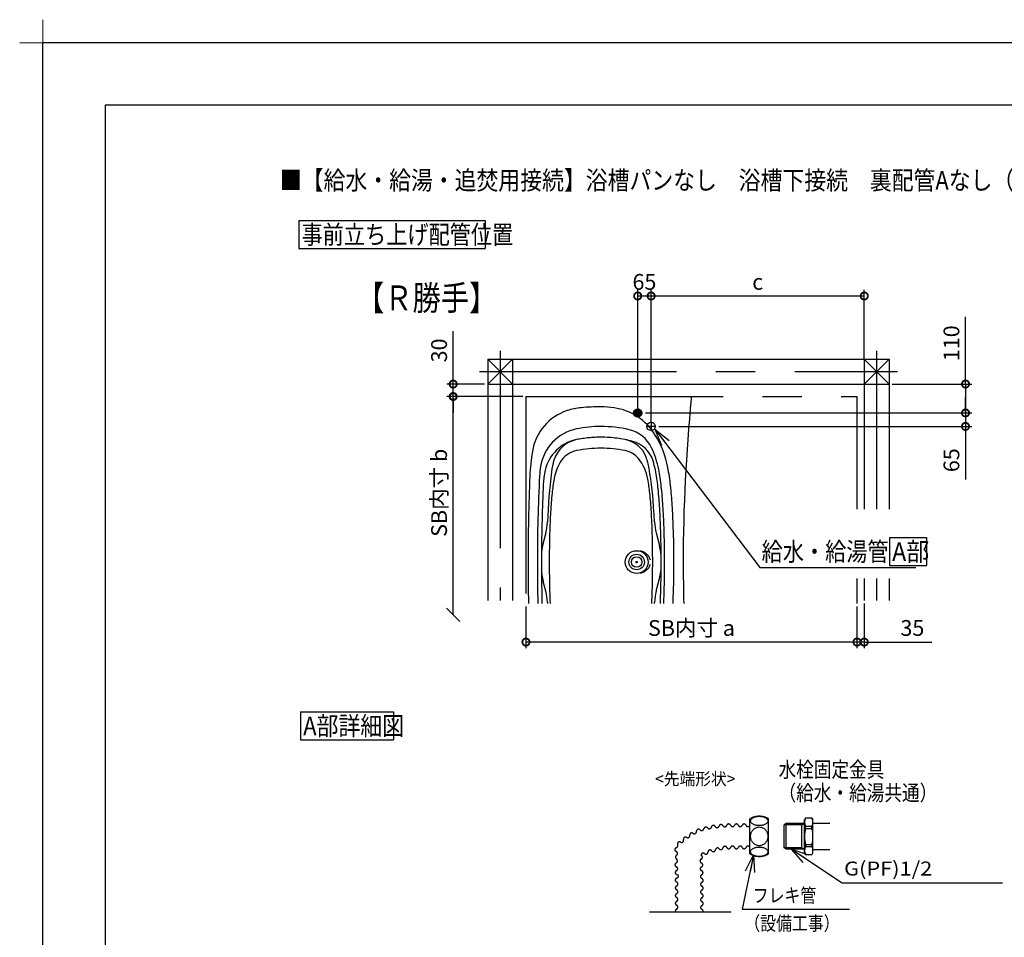
# Model space of a CAD drawing. Extents: x -424 to 186, y -4 to 301.
# Drawn here: x -424 to -265, y 153 to 301 of the extents above; entities that cross this region are included whole.
import ezdxf

# ---------------------------------------------------------------- set-up
doc = ezdxf.new("R2010")
doc.units = 0
for name, pattern in [('CENTER', [50.8, 31.75, -6.35, 6.35, -6.35]), ('DASHED', [19.05, 12.7, -6.35]), ('PHANTOM', [63.5, 31.75, -6.35, 6.35, -6.35, 6.35, -6.35])]:
    doc.linetypes.add(name, pattern=pattern)
doc.layers.get('0').update_dxf_attribs({"linetype": 'CONTINUOUS'})
doc.layers.get('DEFPOINTS').update_dxf_attribs({"linetype": 'CONTINUOUS'})
doc.layers.add('1図面枠', color=7, linetype='CONTINUOUS', lineweight=15)
for name, color, linetype in [('PV', 7, 'CONTINUOUS'), ('RV', 7, 'CONTINUOUS'), ('図面枠', 3, 'CONTINUOUS')]:
    doc.layers.add(name, color=color, linetype=linetype)
doc.styles.add('MX_DIMTXSTY_3', font='txt.shx', dxfattribs={"width": 1.1, "bigfont": 'extfont.shx'})
doc.styles.add('MX_DIMTXSTY_4', font='txt.shx', dxfattribs={"width": 1.4, "bigfont": 'extfont.shx'})
doc.styles.add('MX_NOTE_STANDARD', font='txt.shx', dxfattribs={"bigfont": 'extfont.shx'})
doc.linetypes.add('ZIGZAG', pattern='A,0.00254,-5.08,[131,ltypeshp.shx,S=5.08,R=0,X=-5.08,Y=0],-10.16,[131,ltypeshp.shx,S=5.08,R=180,X=5.08,Y=0],-5.08', length=20.32254)
doc.dimstyles.new('MX_DIMSTYLE_RV', dxfattribs={"dimtxt": 4.1656, "dimasz": 2.5, "dimexe": 1, "dimexo": 0.5, "dimgap": 1, "dimtad": 1, "dimlfac": 30, "dimdsep": 46, "dimtxsty": 'MX_NOTE_STANDARD', "dimblk1": 'OPEN30', "dimblk2": 'OPEN30', "dimsah": 1, "dimcen": 2.5, "dimadec": 0, "dimazin": 0, "dimtfac": 1, "dimtmove": 0, "dimatfit": 3, "dimldrblk": 'OPEN30', "dimfxl": 1, "dimtzin": 0, "dimarcsym": 0})
doc.dimstyles.new('MXDIMSTYLE', dxfattribs={"dimtxt": 4.1656, "dimasz": 2.5, "dimexe": 1, "dimexo": 0.5, "dimgap": 1, "dimtad": 1, "dimdsep": 46, "dimtxsty": 'MX_NOTE_STANDARD', "dimblk1": 'OPEN30', "dimblk2": 'OPEN30', "dimsah": 1, "dimcen": 2.5, "dimadec": 0, "dimazin": 0, "dimtfac": 1, "dimtmove": 0, "dimatfit": 3, "dimldrblk": 'OPEN30', "dimfxl": 1, "dimtzin": 0, "dimarcsym": 0})

# ---------------------------------------------------------------- blocks, each defined once
blk = doc.blocks.new('_OPEN30')
at = {"color": 0, "linetype": 'ByBlock', "lineweight": -2}
for p, q in [((-1, 0.267949), (0, 0)), ((0, 0), (-1, -0.267949)), ((0, 0), (-1, 0))]:
    blk.add_line(p, q, dxfattribs=at)
blk = doc.blocks.new('_DOTSMALL')
at = {"color": 0, "linetype": 'ByBlock', "lineweight": -2, "const_width": 0.5}
blk.add_lwpolyline([(-0.0625, 0, 1), (0.0625, 0, 1)], format="xyb", close=True, dxfattribs=at)
blk = doc.blocks.new('*D14')
at = {"layer": 'DEFPOINTS', "color": 0}
for p in [(-322.02, 256.25), (-324.18, 237.66), (-322.02, 235.49)]:
    blk.add_point(p, dxfattribs=at)
at = {"layer": 'RV', "color": 0, "linetype": 'Continuous', "lineweight": -2}
for p, q in [((-324.18, 238.16), (-324.18, 257.25)), ((-324.18, 256.25), (-322.02, 256.25))]:
    blk.add_line(p, q, dxfattribs=at)
at = {"layer": 'RV', "color": 0, "lineweight": -2, "xscale": 2.32, "yscale": 2.32, "zscale": 2.32, "rotation": 180}
blk.add_blockref('_DOTSMALL', (-324.18, 256.25), dxfattribs=at)
at = {"layer": 'RV', "color": 0, "lineweight": -2, "xscale": 2.32, "yscale": 2.32, "zscale": 2.32}
blk.add_blockref('_DOTSMALL', (-322.02, 256.25), dxfattribs=at)
at = {"layer": 'RV', "color": 0, "linetype": 'Continuous', "insert": (-323.1, 258.52), "char_height": 2.54, "attachment_point": 5, "line_spacing_factor": 0.9}
blk.add_mtext('\\A1;65', dxfattribs=at)
blk = doc.blocks.new('*D15')
at = {"layer": 'DEFPOINTS', "color": 0}
for p in [(-323.43, 237.41), (-321.27, 235.24), (-271.37, 235.24)]:
    blk.add_point(p, dxfattribs=at)
at = {"layer": 'RV', "color": 0, "linetype": 'Continuous', "lineweight": -2}
for p, q in [((-271.37, 237.56), (-271.37, 239.88)), ((-271.37, 237.41), (-271.37, 235.24)), ((-320.77, 235.24), (-270.37, 235.24)), ((-271.37, 235.24), (-271.37, 226.69))]:
    blk.add_line(p, q, dxfattribs=at)
at = {"layer": 'RV', "color": 0, "lineweight": -2, "xscale": 2.32, "yscale": 2.32, "zscale": 2.32}
for p, rotation in [((-271.37, 237.41), 90), ((-271.37, 235.24), 270)]:
    blk.add_blockref('_DOTSMALL', p, dxfattribs=dict(at, rotation=rotation))
at = {"layer": 'RV', "color": 0, "linetype": 'Continuous', "insert": (-273.64, 229.8), "char_height": 2.54, "attachment_point": 5, "rotation": 90, "line_spacing_factor": 0.9}
blk.add_mtext('\\A1;65', dxfattribs=at)
blk = doc.blocks.new('*D16')
at = {"layer": 'DEFPOINTS', "color": 0}
for p in [(-283.68, 242.06), (-323.43, 237.41), (-271.37, 237.41)]:
    blk.add_point(p, dxfattribs=at)
at = {"layer": 'RV', "color": 0, "linetype": 'Continuous', "lineweight": -2}
for p, q in [((-271.37, 242.06), (-271.37, 252.9)), ((-283.18, 242.06), (-270.37, 242.06)), ((-271.37, 242.06), (-271.37, 237.41)), ((-271.37, 239.74), (-271.37, 237.42)), ((-322.93, 237.41), (-270.37, 237.41))]:
    blk.add_line(p, q, dxfattribs=at)
at = {"layer": 'RV', "color": 0, "lineweight": -2, "xscale": 2.32, "yscale": 2.32, "zscale": 2.32}
for p, rotation in [((-271.37, 242.06), 90), ((-271.37, 237.41), 270)]:
    blk.add_blockref('_DOTSMALL', p, dxfattribs=dict(at, rotation=rotation))
at = {"layer": 'RV', "color": 0, "linetype": 'Continuous', "insert": (-273.64, 248.64), "char_height": 2.54, "attachment_point": 5, "rotation": 90, "line_spacing_factor": 0.9, "style": 'MX_DIMTXSTY_4'}
blk.add_mtext('\\A1;110', dxfattribs=at)
blk = doc.blocks.new('_OBLIQUE')
at = {"color": 0, "linetype": 'ByBlock', "lineweight": -2}
blk.add_line((-0.5, -0.5), (0.5, 0.5), dxfattribs=at)
blk = doc.blocks.new('*D17')
at = {"layer": 'DEFPOINTS', "color": 0}
for p in [(-353.91, 240.06), (-342.18, 240.06), (-353.91, 204.9)]:
    blk.add_point(p, dxfattribs=at)
at = {"layer": 'RV', "color": 0, "linetype": 'Continuous', "lineweight": -2}
blk.add_line((-353.91, 204.9), (-353.91, 240.06), dxfattribs=at)
at = {"layer": 'RV', "color": 0, "lineweight": -2, "xscale": 2.121325687132745, "yscale": 2.121325687132745, "zscale": 2.121325687132745}
for name, p, rotation in [('_DOTSMALL', (-353.91, 240.06), 90), ('_OBLIQUE', (-353.91, 204.9), 270)]:
    blk.add_blockref(name, p, dxfattribs=dict(at, rotation=rotation))
at = {"layer": 'RV', "color": 0, "linetype": 'Continuous', "insert": (-356.18, 224.55), "char_height": 2.54, "attachment_point": 5, "rotation": 90, "line_spacing_factor": 0.9}
blk.add_mtext('\\A1;SB内寸 b', dxfattribs=at)
blk = doc.blocks.new('*D18')
at = {"layer": 'DEFPOINTS', "color": 0}
for p in [(-353.91, 242.06), (-348.35, 242.06), (-342.18, 240.06)]:
    blk.add_point(p, dxfattribs=at)
at = {"layer": 'RV', "color": 0, "linetype": 'Continuous', "lineweight": -2}
for p, q in [((-353.91, 242.06), (-353.91, 250.58)), ((-348.85, 242.06), (-354.91, 242.06)), ((-353.91, 240.06), (-353.91, 242.06)), ((-342.68, 240.06), (-354.91, 240.06)), ((-353.91, 239.74), (-353.91, 237.42))]:
    blk.add_line(p, q, dxfattribs=at)
at = {"layer": 'RV', "color": 0, "lineweight": -2, "xscale": 2.32, "yscale": 2.32, "zscale": 2.32}
for p, rotation in [((-353.91, 242.06), 90), ((-353.91, 240.06), 270)]:
    blk.add_blockref('_DOTSMALL', p, dxfattribs=dict(at, rotation=rotation))
at = {"layer": 'RV', "color": 0, "linetype": 'Continuous', "insert": (-356.18, 247.48), "char_height": 2.54, "attachment_point": 5, "rotation": 90, "line_spacing_factor": 0.9, "style": 'MX_DIMTXSTY_3'}
blk.add_mtext('\\A1;30', dxfattribs=at)
blk = doc.blocks.new('*D19')
at = {"layer": 'DEFPOINTS', "color": 0}
for p in [(-288.85, 206.73), (-287.68, 207.23), (-288.85, 200.51)]:
    blk.add_point(p, dxfattribs=at)
at = {"layer": 'RV', "color": 0, "linetype": 'Continuous', "lineweight": -2}
for p, q in [((-287.68, 206.73), (-287.68, 199.51)), ((-287.68, 200.51), (-288.85, 200.51)), ((-287.68, 200.51), (-276.81, 200.51))]:
    blk.add_line(p, q, dxfattribs=at)
at = {"layer": 'RV', "color": 0, "lineweight": -2, "xscale": 2.32, "yscale": 2.32, "zscale": 2.32}
blk.add_blockref('_DOTSMALL', (-288.85, 200.51), dxfattribs=at)
at = {"layer": 'RV', "color": 0, "lineweight": -2, "xscale": 2.32, "yscale": 2.32, "zscale": 2.32, "rotation": 180}
blk.add_blockref('_DOTSMALL', (-287.68, 200.51), dxfattribs=at)
at = {"layer": 'RV', "color": 0, "linetype": 'Continuous', "insert": (-279.93, 202.78), "char_height": 2.54, "attachment_point": 5, "line_spacing_factor": 0.9}
blk.add_mtext('\\A1;35', dxfattribs=at)
blk = doc.blocks.new('*D20')
at = {"layer": 'DEFPOINTS', "color": 0}
for p in [(-342.18, 206.73), (-288.85, 206.73), (-342.18, 200.51)]:
    blk.add_point(p, dxfattribs=at)
at = {"layer": 'RV', "color": 0, "linetype": 'Continuous', "lineweight": -2}
for p, q in [((-342.18, 206.23), (-342.18, 199.51)), ((-288.85, 206.23), (-288.85, 199.51)), ((-288.85, 200.51), (-342.18, 200.51))]:
    blk.add_line(p, q, dxfattribs=at)
at = {"layer": 'RV', "color": 0, "lineweight": -2, "xscale": 2.32, "yscale": 2.32, "zscale": 2.32, "rotation": 180}
blk.add_blockref('_DOTSMALL', (-342.18, 200.51), dxfattribs=at)
at = {"layer": 'RV', "color": 0, "lineweight": -2, "xscale": 2.32, "yscale": 2.32, "zscale": 2.32}
blk.add_blockref('_DOTSMALL', (-288.85, 200.51), dxfattribs=at)
at = {"layer": 'RV', "color": 0, "linetype": 'Continuous', "insert": (-315.52, 202.78), "char_height": 2.54, "attachment_point": 5, "line_spacing_factor": 0.9}
blk.add_mtext('\\A1;SB内寸 a', dxfattribs=at)
blk = doc.blocks.new('*D21')
at = {"layer": 'DEFPOINTS', "color": 0}
for p in [(-287.68, 256.25), (-287.68, 245.56), (-322.02, 235.49)]:
    blk.add_point(p, dxfattribs=at)
at = {"layer": 'RV', "color": 0, "linetype": 'Continuous', "lineweight": -2}
for p, q in [((-322.02, 235.99), (-322.02, 257.25)), ((-287.68, 246.06), (-287.68, 257.25)), ((-322.02, 256.25), (-287.68, 256.25))]:
    blk.add_line(p, q, dxfattribs=at)
at = {"layer": 'RV', "color": 0, "lineweight": -2, "xscale": 2.32, "yscale": 2.32, "zscale": 2.32, "rotation": 180}
blk.add_blockref('_DOTSMALL', (-322.02, 256.25), dxfattribs=at)
at = {"layer": 'RV', "color": 0, "lineweight": -2, "xscale": 2.32, "yscale": 2.32, "zscale": 2.32}
blk.add_blockref('_DOTSMALL', (-287.68, 256.25), dxfattribs=at)
at = {"layer": 'RV', "color": 0, "linetype": 'Continuous', "insert": (-304.85, 258.52), "char_height": 2.54, "attachment_point": 5, "line_spacing_factor": 0.9}
blk.add_mtext('\\A1;c', dxfattribs=at)
blk = doc.blocks.new('グループ-6')
at = {"layer": '1図面枠', "color": 7, "linetype": 'Continuous', "lineweight": 15}
for p, q in [((-4200, 2895), (-4200, 3045)), ((-4275, 2970), (-4125, 2970))]:
    blk.add_line(p, q, dxfattribs=at)

msp = doc.modelspace()

# ---------------------------------------------------------------- hatches: boundary and pattern name
at = {"layer": 'RV', "linetype": 'Continuous'}
h = msp.add_hatch(color=7, dxfattribs=at)
edge = h.paths.add_edge_path()
edge.add_arc((-324.184, 237.407), 0.667, 0, 360)

# ---------------------------------------------------------------- linework, layer by layer
at = {"layer": 'DEFPOINTS'}
for p in [(0, 297), (-420, 0)]:
    msp.add_line(p, (-420, 297), dxfattribs=at)
at = {"layer": 'RV', "color": 7, "linetype": 'Continuous'}
for p, q in [((-378.758, 268.388), (-378.758, 263.892)), ((-378.758, 268.388), (-348.758, 268.388)), ((-348.758, 268.388), (-348.758, 263.892)), ((-378.758, 263.892), (-348.758, 263.892)), ((-348.351, 246.065), (-348.351, 207.232)), ((-348.351, 246.065), (-283.684, 246.065)), ((-348.351, 246.065), (-344.351, 242.065)), ((-348.351, 242.065), (-344.351, 246.065)), ((-344.351, 246.065), (-344.351, 207.232)), ((-287.684, 246.065), (-287.684, 221.918)), ((-287.684, 246.065), (-283.684, 242.065)), ((-287.684, 242.065), (-283.684, 246.065)), ((-283.684, 246.065), (-283.684, 221.918)), ((-348.351, 242.065), (-283.684, 242.065)), ((-315.551, 240.065), (-315.551, 239.73)), ((-338.991, 218.091), (-339.407, 216.515)), ((-321.21, 218.091), (-320.672, 216.05)), ((-283.638, 217.332), (-283.638, 212.836)), ((-283.638, 217.332), (-277.638, 217.332)), ((-277.638, 217.332), (-277.638, 212.836)), ((-283.638, 212.836), (-277.638, 212.836)), ((-338.99, 208.683), (-339.407, 210.263)), ((-321.21, 208.705), (-320.672, 210.747)), ((-287.684, 210.749), (-287.684, 207.232)), ((-283.684, 210.749), (-283.684, 207.232)), ((-378.501, 189.261), (-378.501, 184.765)), ((-378.501, 189.261), (-363.501, 189.261)), ((-363.501, 189.261), (-363.501, 184.765)), ((-378.501, 184.765), (-363.501, 184.765)), ((-297.147, 172.169), (-297.318, 171.874)), ((-297.318, 166.56), (-297.318, 171.874)), ((-296.11, 172.169), (-297.147, 172.169)), ((-296.11, 172.169), (-295.94, 171.874)), ((-295.94, 166.56), (-295.94, 171.874)), ((-295.94, 171.333), (-293.231, 171.333)), ((-300.273, 171.279), (-300.568, 171.051)), ((-300.568, 167.383), (-300.568, 171.051)), ((-297.714, 171.051), (-300.568, 171.051)), ((-300.273, 167.155), (-300.273, 171.279)), ((-297.318, 171.279), (-300.273, 171.279)), ((-297.714, 167.155), (-297.714, 171.279)), ((-297.714, 171.051), (-297.318, 171.279)), ((-297.147, 170.504), (-297.147, 170.875)), ((-297.147, 170.875), (-296.11, 170.875)), ((-297.147, 170.504), (-296.11, 170.504)), ((-296.11, 170.504), (-296.11, 170.875)), ((-300.273, 167.155), (-300.568, 167.383)), ((-297.714, 167.383), (-300.568, 167.383)), ((-297.318, 167.155), (-300.273, 167.155)), ((-297.714, 167.383), (-297.318, 167.155)), ((-297.147, 167.93), (-296.11, 167.93)), ((-297.147, 167.93), (-297.147, 167.559)), ((-297.147, 167.559), (-296.11, 167.559)), ((-296.11, 167.93), (-296.11, 167.559)), ((-295.94, 167.101), (-293.231, 167.101)), ((-297.147, 166.265), (-297.318, 166.56)), ((-296.11, 166.265), (-297.147, 166.265)), ((-296.11, 166.265), (-295.94, 166.56))]:
    msp.add_line(p, q, dxfattribs=at)
at = {"layer": 'RV', "color": 7, "linetype": 'CENTER'}
for p, q in [((-346.351, 247.398), (-346.351, 207.232)), ((-285.684, 247.398), (-285.684, 221.918)), ((-349.684, 244.065), (-282.351, 244.065)), ((-324.184, 238.158), (-324.184, 236.655)), ((-323.433, 237.407), (-324.935, 237.407)), ((-321.266, 235.24), (-322.769, 235.24)), ((-322.017, 235.991), (-322.017, 234.489)), ((-285.684, 210.749), (-285.684, 207.232))]:
    msp.add_line(p, q, dxfattribs=at)
at = {"layer": 'RV', "color": 7, "linetype": 'PHANTOM'}
for p, q in [((-342.184, 240.065), (-288.851, 240.065)), ((-342.184, 240.065), (-342.184, 206.732)), ((-288.851, 240.065), (-288.851, 221.918)), ((-288.851, 210.749), (-288.851, 206.732))]:
    msp.add_line(p, q, dxfattribs=at)
at = {"layer": 'RV', "color": 7, "linetype": 'DASHED'}
for p, q in [((-306.094, 166.414), (-306.094, 172.02)), ((-303.107, 166.414), (-303.107, 172.02))]:
    msp.add_line(p, q, dxfattribs=at)
at = {"layer": 'RV', "color": 7, "linetype": 'ZIGZAG'}
msp.add_line((-322.287, 157.06), (-309.118, 157.06), dxfattribs=at)
at = {"layer": 'RV', "color": 7, "linetype": 'Continuous'}
for centre, radius in [((-324.184, 237.407), 0.667), ((-322.017, 235.24), 0.667), ((-324.351, 213.398), 1.833), ((-324.351, 213.398), 1.25), ((-324.351, 213.398), 0.85), ((-324.351, 213.398), 0.1), ((-324.351, 213.398), 0.0833)]:
    msp.add_circle(centre, radius, dxfattribs=at)
for centre, radius, start, end in [((-49.517, 213.398), 267.333, 174.34726, 180), ((-332.404, 228.299), 10, 94.95444, 108.46728), ((-330.101, 201.732), 36.667, 89.99999, 94.95444), ((-330.101, 223.732), 14.667, 81.67971, 90), ((-329.329, 229.009), 9.333, 31.16034, 81.67971), ((-332.932, 229.88), 8.333, 108.46728, 170.71873), ((-332.589, 227.652), 7.333, 101.32804, 171.15395), ((-330.101, 215.232), 20, 90.00001, 101.32804), ((-330.101, 215.232), 20, 76.84989, 89.99999), ((-326.764, 229.514), 5.333, 25.55599, 76.84989), ((-335.034, 225.559), 16, 11.00864, 31.16034), ((-332.744, 226.744), 6.5, 101.29342, 167.16152), ((-333.071, 228.378), 4.833, 101.30119, 162.46615), ((-330.101, 211.732), 20, 90.00001, 101.29342), ((-330.101, 211.732), 20, 78.7065, 89.99999), ((-326.909, 228.843), 4.333, 20.76615, 78.24482), ((-326.167, 228.325), 4.667, 17.32322, 75.13371), ((-335.034, 225.559), 14.5, 11.00864, 25.55599), ((-308.259, 225.848), 33.333, 170.71873, 177.6217), ((-333.234, 227.422), 4, 101.29342, 149.17082), ((-326.902, 227.749), 3.667, 39.15375, 78.7065), ((-329.764, 225.456), 7.333, 10.07233, 38.92663), ((-332.207, 226.834), 10, 9.45382, 20.76615), ((-319.451, 231.258), 0.333, 184.46931, 184.50491), ((-319.451, 231.258), 0.333, 184.46931, 184.50491), ((-325.343, 226.524), 14.667, 171.15395, 176.99943), ((-328.478, 226.874), 9.667, 162.16474, 173.82697), ((-329.765, 225.43), 8, 149.65551, 169.86186), ((-387.121, 217.69), 65.669, 3.31712, 9.45382), ((-335.035, 225.559), 13.956, 11.00864, 17.32322), ((-354.011, 221.867), 35.333, 6.27211, 11.00864), ((-8.517, 213.398), 333.333, 177.6217, 180), ((-73.184, 213.398), 267.167, 177.01914, 180), ((-326.404, 225.313), 13, 167.22256, 177.09528), ((-223.164, 214.797), 115.67, 173.48916, 177.49565), ((-354.012, 221.867), 33.289, 6.27211, 11.00864), ((-354.011, 221.867), 33.833, 6.27211, 11.00864), ((-73.184, 213.398), 266.5, 177.29578, 179.7797), ((-306.233, 221.157), 31.917, 169.74567, 174.03081), ((-353.968, 221.157), 31.917, 5.96919, 10.07234), ((-387.146, 218.226), 66.623, 3.62322, 6.27211), ((-387.145, 218.226), 67.167, 3.62322, 6.27211), ((-387.145, 218.226), 68.667, 3.62322, 6.27211), ((-273.081, 217.69), 65.25, 174.03081, 176.68288), ((-387.121, 217.69), 65.25, 3.31712, 5.96919), ((-437.046, 215.066), 116.623, 1.91139, 3.62322), ((-437.045, 215.066), 117.167, 1.91139, 3.62322), ((-437.045, 215.066), 118.667, 1.91139, 3.62322), ((-223.164, 214.797), 115.25, 176.68288, 178.39679), ((-437.037, 214.797), 115.25, 1.60321, 3.31712), ((-437.032, 214.767), 115.667, 2.51885, 3.35194), ((-347.049, 220.216), 8.333, 345.23097, 357.49565), ((-313.152, 220.217), 8.333, 182.51885, 194.76903), ((-487.018, 213.398), 166.623, 0, 1.9155), ((-487.017, 213.398), 167.167, 0, 1.91139), ((-487.017, 213.398), 168.667, 0, 1.91139), ((-173.184, 213.398), 165.25, 178.39679, 180), ((-487.017, 213.398), 165.25, 0, 1.60321), ((-331.349, 214.391), 8.333, 165.23097, 179.7797), ((-328.73, 213.925), 8.333, 0.19076, 14.76903), ((-73.184, 213.398), 266.5, 179.7797, 180), ((-8.517, 213.398), 333.333, 180, 181.14599), ((-73.184, 213.398), 267.167, 180, 181.42986), ((-73.184, 213.398), 266.5, 180, 180.22441), ((-173.184, 213.398), 165.25, 180, 181.60321), ((-487.017, 213.398), 165.25, 358.39679, 0), ((-328.73, 212.871), 8.333, 345.23097, 359.80924), ((-487.018, 213.398), 166.623, 358.0845, 0), ((-487.017, 213.398), 167.167, 358.08861, 0), ((-487.017, 213.398), 168.667, 358.08861, 0), ((-49.517, 213.398), 267.333, 180, 181.42897), ((-73.184, 213.398), 266.5, 180.22441, 181.43344), ((-331.349, 212.387), 8.333, 180.22441, 194.76842), ((-347.048, 206.559), 8.333, 2.5145, 14.76842), ((-223.164, 211.999), 115.25, 181.60321, 182.61976), ((-437.037, 211.999), 115.25, 357.38024, 358.39679), ((-313.152, 206.58), 8.333, 165.23097, 177.48115), ((-437.046, 211.731), 116.623, 357.54329, 358.08861), ((-437.045, 211.731), 117.167, 357.5547, 358.08861), ((-223.164, 211.999), 115.67, 182.5145, 182.61024), ((-437.032, 212.03), 115.667, 357.37472, 357.48115), ((-437.045, 211.731), 118.667, 357.58563, 358.08861), ((-296.003, 171.522), 1.314, 150.49677, 209.50319), ((-297.254, 171.522), 1.314, 330.49552, 29.50452), ((-292.374, 169.217), 4.943, 164.90996, 195.09004), ((-300.883, 169.217), 4.943, 344.90978, 15.09022), ((-296.003, 166.912), 1.314, 150.49677, 209.50319), ((-297.254, 166.912), 1.314, 330.49552, 29.50452)]:
    msp.add_arc(centre, radius, start, end, dxfattribs=at)
at = {"layer": 'RV', "color": 7, "linetype": 'PHANTOM'}
for start, end in [(90.00001, 101.29342), (75.13371, 89.99999)]:
    msp.add_arc((-330.101, 213.505), 20, start, end, dxfattribs=at)
at = {"layer": 'RV', "color": 7, "linetype": 'DASHED'}
for centre, radius, start, end in [((-304.601, 169.665), 2.788, 57.60776, 122.39239), ((-315.466, 169.438), 0.335, 46.99836, 183.86198), ((-315.055, 169.963), 0.335, 236.99777, 13.86198), ((-314.375, 170.029), 0.335, 42.57855, 179.44217), ((-313.882, 170.481), 0.335, 222.57796, 359.44217), ((-313.179, 170.376), 0.335, 36.56835, 173.43198), ((-312.641, 170.775), 0.335, 216.56777, 353.43198), ((-311.987, 170.647), 0.335, 27.56835, 164.43198), ((-311.393, 170.957), 0.335, 207.56777, 344.43198), ((-310.749, 170.777), 0.335, 27.56835, 164.43198), ((-310.155, 171.087), 0.335, 207.56777, 344.43198), ((-309.522, 170.874), 0.335, 21.56835, 158.43198), ((-308.9, 171.12), 0.335, 201.56777, 338.43198), ((-308.277, 170.874), 0.335, 21.56835, 158.43198), ((-307.655, 171.12), 0.335, 201.56777, 338.43198), ((-307.032, 170.874), 0.335, 21.56835, 158.43198), ((-306.41, 171.12), 0.335, 201.56777, 338.43198), ((-317.445, 167.997), 0.335, 55.78109, 192.64471), ((-317.119, 168.578), 0.335, 245.7805, 22.64471), ((-316.49, 168.779), 0.335, 55.78109, 192.64471), ((-316.119, 169.336), 0.335, 236.99777, 13.86198), ((-317.869, 167.077), 0.335, 103.47706, 240.34068), ((-318.102, 166.459), 0.335, 301.47647, 78.34068), ((-318.039, 167.731), 0.335, 283.74583, 35.4241), ((-313.189, 166.684), 0.335, 230.56777, 7.43198), ((-312.524, 166.689), 0.335, 36.56835, 173.43198), ((-311.987, 167.088), 0.335, 216.56777, 353.43198), ((-311.322, 167.011), 0.335, 36.56835, 173.43198), ((-310.785, 167.41), 0.335, 216.56777, 353.43198), ((-310.13, 167.282), 0.335, 27.56835, 164.43198), ((-309.522, 167.56), 0.335, 201.56802, 338.43165), ((-308.9, 167.314), 0.335, 21.56802, 158.43223), ((-308.277, 167.56), 0.335, 201.56802, 338.43165), ((-307.655, 167.314), 0.335, 21.56802, 158.43223), ((-307.032, 167.56), 0.335, 201.56802, 338.43165), ((-306.41, 167.314), 0.335, 21.56802, 158.43223), ((-317.752, 165.888), 0.335, 121.47706, 258.34068), ((-318.11, 165.245), 0.335, 293.47647, 70.34068), ((-313.811, 165.234), 0.335, 113.47706, 250.34068), ((-313.631, 166.183), 0.335, 46.56835, 183.43198), ((-314.078, 165.848), 0.335, 293.47647, 70.34068), ((-304.601, 168.769), 2.788, 237.60767, 302.39233), ((-317.843, 164.631), 0.335, 113.47706, 250.34068), ((-317.802, 163.387), 0.335, 113.47706, 250.34068), ((-318.068, 164.001), 0.335, 293.47647, 70.34068), ((-313.77, 163.99), 0.335, 113.47706, 250.34068), ((-314.036, 164.604), 0.335, 293.47647, 70.34068), ((-313.995, 163.36), 0.335, 293.47647, 70.34068), ((-317.797, 162.174), 0.335, 113.47706, 250.34068), ((-317.951, 162.815), 0.335, 273.47647, 50.34068), ((-318.033, 161.547), 0.335, 291.56777, 68.43198), ((-313.728, 162.746), 0.335, 113.47706, 250.34068), ((-313.718, 161.497), 0.335, 111.56802, 248.43223), ((-313.964, 162.119), 0.335, 291.56802, 68.43165), ((-317.787, 160.925), 0.335, 111.56835, 248.43198), ((-318.033, 160.302), 0.335, 291.56777, 68.43198), ((-313.718, 160.252), 0.335, 111.56802, 248.43223), ((-313.964, 160.875), 0.335, 291.56802, 68.43165), ((-317.787, 159.68), 0.335, 111.56835, 248.43198), ((-317.787, 158.435), 0.335, 111.56835, 248.43198), ((-318.033, 159.058), 0.335, 291.56777, 68.43198), ((-313.718, 159.007), 0.335, 111.56802, 248.43223), ((-313.964, 159.63), 0.335, 291.56802, 68.43165), ((-313.964, 158.385), 0.335, 291.56802, 68.43165), ((-317.787, 157.191), 0.335, 111.56835, 202.89548), ((-318.033, 157.813), 0.335, 291.56777, 68.43198), ((-313.718, 157.763), 0.335, 111.56802, 248.43223), ((-313.964, 157.14), 0.335, 346.18919, 68.43165)]:
    msp.add_arc(centre, radius, start, end, dxfattribs=at)
at = {"layer": 'RV', "color": 7, "linetype": 'PHANTOM'}
for start_param, end_param in [(3.3180679, 4.4414697), (1.8417156, 2.9651174)]:
    msp.add_ellipse((-324.351, 213.398), major_axis=(-2.25, 0), ratio=0.8148148, start_param=start_param, end_param=end_param, dxfattribs=at)
at = {"layer": 'RV', "color": 7, "linetype": 'DASHED'}
for centre, major_axis, ratio in [((-304.601, 171.696), (-1.394, 0), 0.5410746), ((-304.601, 169.217), (0, -1.509), 0.9240911), ((-304.601, 166.738), (-1.394, 0), 0.5410746)]:
    msp.add_ellipse(centre, major_axis=major_axis, ratio=ratio, dxfattribs=at)
at = {"layer": '図面枠'}
for p, q in [((-10, 287), (-410, 287)), ((-410, 287), (-410, 10))]:
    msp.add_line(p, q, dxfattribs=at)

# ---------------------------------------------------------------- block references
at = {"layer": '1図面枠', "color": 7, "xscale": 0.05, "yscale": 0.05, "zscale": 0.05}
msp.add_blockref('グループ-6', (-210, 148.5), dxfattribs=at)

# ---------------------------------------------------------------- texts
at = {"layer": 'PV', "color": 7, "linetype": 'Continuous', "insert": (-381.834, 276.384), "char_height": 3, "attachment_point": 1, "line_spacing_factor": 0.8992}
msp.add_mtext('\\W0.860215;\\A1;■【給水・給湯・追焚用接続】浴槽パンなし\u3000浴槽下接続\u3000裏配管Aなし（壁付水栓+浴槽側デッキ水栓）〔S=1/30〕', dxfattribs=at)
at = {"layer": 'RV', "color": 7, "linetype": 'Continuous'}
for s, insert, char_height, attachment_point, line_spacing_factor in [('\\W0.833333;\\A1;事前立ち上げ配管位置', (-378.341, 266.14), 3, 4, 0.8992), ('\\W0.833333;\\A1;【Ｒ勝手】', (-369.547, 257.945), 4, 1, 0.8992), ('\\W0.833333;\\A1;給水・給湯管\u3000', (-304.221, 215.084), 3, 4, 0.8992), ('\\W0.909091;\\A1;A部', (-283.184, 215.084), 3, 4, 0.8992), ('\\W0.862069;\\A1;A部詳細図', (-378.07, 187.013), 3, 4, 0.899281), ('\\W0.833333;\\A1;水栓固定金具\\P（給水・給湯共通）', (-301.492, 181.232), 2.5, 1, 0.8992), ('\\W0.927835;\\A1;<先端形状>', (-321.379, 179.482), 2, 1, 0.8992), ('\\W1.142857;\\A1;G(PF)1/2', (-290.936, 165.158), 2.25, 1, 0.899281), ('\\W0.833333;\\A1;フレキ管', (-305.644, 160.831), 2.25, 1, 0.899281), ('\\W0.833333;\\A1;（設備工事）', (-307.001, 156.335), 2.25, 1, 0.899281)]:
    msp.add_mtext(s, dxfattribs=dict(at, insert=insert, char_height=char_height, attachment_point=attachment_point, line_spacing_factor=line_spacing_factor))
at = {"layer": 'RV', "color": 110, "linetype": 'Continuous'}
for insert, char_height, attachment_point, line_spacing_factor in [((-279.365, 213.512), 2.5, 7, 0.8992), ((-279.365, 211.512), 2.5, 1, 0.8992), ((-265.383, 154.242), 4.17, 4, 0.899281)]:
    msp.add_mtext('\\A1;', dxfattribs=dict(at, insert=insert, char_height=char_height, attachment_point=attachment_point, line_spacing_factor=line_spacing_factor))

# ---------------------------------------------------------------- dimensions: what is measured, and where the dimension line sits
at = {"layer": 'RV', "color": 7, "linetype": 'Continuous'}
for base, p1, p2, text, override, picture, middle in [((-322.017, 256.254), (-324.184, 237.658), (-322.017, 235.491), '\\A1;<>', {"dimtxt": 2.54, "dimasz": 2.32, "dimdec": 0, "dimblk1": 'DOTSMALL', "dimblk2": 'DOTSMALL', "dimse2": 1, "dimtzin": 8}, '*D14', (-323.101, 256.254)), ((-287.684, 256.254), (-322.017, 235.491), (-287.684, 245.565), '\\A1;c', {"dimtxt": 2.54, "dimasz": 2.32, "dimdec": 0, "dimlfac": 0.033333, "dimzin": 0, "dimblk1": 'DOTSMALL', "dimblk2": 'DOTSMALL'}, '*D21', (-304.851, 256.254)), ((-342.184, 200.51), (-288.851, 206.732), (-342.184, 206.732), '\\A1;SB内寸 a', {"dimtxt": 2.54, "dimasz": 2.32, "dimdec": 0, "dimlfac": 0.033333, "dimzin": 0, "dimblk1": 'DOTSMALL', "dimblk2": 'DOTSMALL'}, '*D20', (-315.517, 200.51)), ((-288.851, 200.51), (-287.684, 207.232), (-288.851, 206.732), '\\A1;35', {"dimtxt": 2.54, "dimasz": 2.32, "dimdec": 0, "dimlfac": 0.033333, "dimzin": 0, "dimblk1": 'DOTSMALL', "dimblk2": 'DOTSMALL', "dimse2": 1}, '*D19', (-279.927, 200.51))]:
    dim = msp.add_linear_dim(base=base, p1=p1, p2=p2, text=text, dimstyle='MX_DIMSTYLE_RV', override=override, dxfattribs=at)
    dim.commit()
    dim.dimension.update_dxf_attribs({"geometry": picture, "text_midpoint": middle, "dimtype": 160})
for base, p1, p2, text, override, picture, middle in [((-271.37, 237.407), (-283.684, 242.065), (-323.433, 237.407), '\\A1;110', {"dimtxt": 2.54, "dimasz": 2.32, "dimdec": 0, "dimlfac": 0.033333, "dimzin": 0, "dimtxsty": 'MX_DIMTXSTY_4', "dimblk1": 'DOTSMALL', "dimblk2": 'DOTSMALL'}, '*D16', (-271.37, 248.645)), ((-353.913, 242.065), (-342.184, 240.065), (-348.351, 242.065), '\\A1;30', {"dimtxt": 2.54, "dimasz": 2.32, "dimdec": 0, "dimlfac": 0.033333, "dimzin": 0, "dimtxsty": 'MX_DIMTXSTY_3', "dimblk1": 'DOTSMALL', "dimblk2": 'DOTSMALL'}, '*D18', (-353.913, 247.48)), ((-353.913, 240.065), (-353.913, 204.9), (-342.184, 240.065), '\\A1;SB内寸 b', {"dimtxt": 2.54, "dimasz": 2.121326, "dimdec": 0, "dimlfac": 0.033333, "dimzin": 0, "dimblk1": 'OBLIQUE', "dimblk2": 'DOTSMALL', "dimse1": 1, "dimse2": 1}, '*D17', (-353.913, 224.554)), ((-271.37, 235.24), (-323.433, 237.407), (-321.266, 235.24), '\\A1;<>', {"dimtxt": 2.54, "dimasz": 2.32, "dimdec": 0, "dimblk1": 'DOTSMALL', "dimblk2": 'DOTSMALL', "dimse1": 1, "dimtzin": 8}, '*D15', (-271.37, 229.803))]:
    dim = msp.add_linear_dim(base=base, p1=p1, p2=p2, angle=90, text=text, dimstyle='MX_DIMSTYLE_RV', override=override, dxfattribs=at)
    dim.commit()
    dim.dimension.update_dxf_attribs({"geometry": picture, "text_midpoint": middle, "dimtype": 160})

# ---------------------------------------------------------------- leaders
for points in [[(-321.384, 234.759), (-304.491, 212.512), (-279.365, 212.512)], [(-299.402, 167.172), (-291.258, 161.742), (-265.383, 161.742)], [(-305.51, 166.239), (-307.377, 157.501), (-290.07, 157.501)]]:
    msp.add_leader(points, dimstyle='MXDIMSTYLE', override={"dimasz": 2.77}, dxfattribs=at)

doc.saveas('drawing.dxf')
